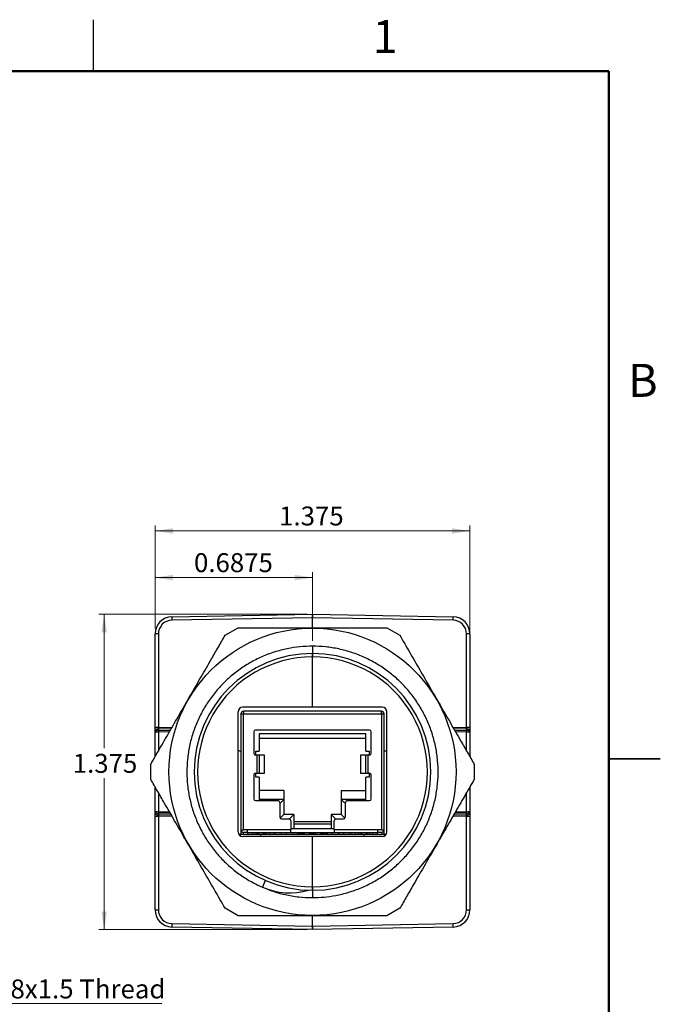
# Model space of a CAD drawing. Units: inches. Extents: x 0.1 to 10.1, y 0.1 to 6.5.
# Drawn here: x 7.3 to 10.1, y 2.2 to 6.5 of the extents above; entities that cross this region are included whole.
import ezdxf

# ---------------------------------------------------------------- set-up
doc = ezdxf.new("R2010")
doc.units = ezdxf.units.IN
doc.header["$LTSCALE"] = 0.6
doc.header["$MEASUREMENT"] = 0
doc.styles.add('SLDTEXTSTYLE0', font='TXT', dxfattribs={"width": 0.75})
doc.dimstyles.new('SLDDIMSTYLE7', dxfattribs={"dimtxt": 0.082677, "dimasz": 0.078, "dimexe": 0, "dimexo": 0.0625, "dimgap": 0.020669, "dimtad": 1, "dimdec": 3, "dimrnd": 1e-09, "dimzin": 12, "dimdsep": 46, "dimtxsty": 'SLDTEXTSTYLE0', "dimsah": 1, "dimcen": 0.09, "dimadec": 0, "dimazin": 3, "dimtfac": 1, "dimtdec": 3, "dimtofl": 0, "dimtmove": 0, "dimatfit": 3, "dimfxl": 0, "dimfrac": 2, "dimtolj": 1, "dimtzin": 12, "dimarcsym": 0})
doc.dimstyles.new('SLDDIMSTYLE8', dxfattribs={"dimtxt": 0.082677, "dimasz": 0.078, "dimexe": 0, "dimexo": 0.0625, "dimgap": 0.020669, "dimtad": 0, "dimtih": 1, "dimtoh": 1, "dimdec": 3, "dimrnd": 1e-09, "dimzin": 12, "dimdsep": 46, "dimtxsty": 'SLDTEXTSTYLE0', "dimsah": 1, "dimcen": 0.09, "dimadec": 0, "dimazin": 3, "dimtfac": 1, "dimtdec": 3, "dimtofl": 0, "dimtmove": 0, "dimatfit": 3, "dimfxl": 0, "dimfrac": 2, "dimtolj": 1, "dimtzin": 12, "dimarcsym": 0})
doc.dimstyles.new('SLDDIMSTYLE9', dxfattribs={"dimtxt": 0.082677, "dimasz": 0.078, "dimexe": 0, "dimexo": 0.0625, "dimgap": 0.020669, "dimtad": 1, "dimdec": 4, "dimrnd": 1e-09, "dimdsep": 46, "dimtxsty": 'SLDTEXTSTYLE0', "dimsah": 1, "dimcen": 0.09, "dimadec": 0, "dimazin": 2, "dimtfac": 1, "dimtdec": 4, "dimtmove": 0, "dimatfit": 0, "dimfxl": 0, "dimfrac": 2, "dimtolj": 1, "dimtzin": 12, "dimarcsym": 0})

# ---------------------------------------------------------------- blocks, each defined once
blk = doc.blocks.new('SW_NOTE_2')
at = {"color": 0, "linetype": 'Continuous', "lineweight": 0}
blk.add_line((0.8268, 0), (0, 0), dxfattribs=at)
at = {"color": 0, "linetype": 'Continuous', "lineweight": 0, "insert": (0.0114, 0.1042), "char_height": 0.082677, "attachment_point": 1, "style": 'SLDTEXTSTYLE0'}
blk.add_mtext('M28x1.5 Thread', dxfattribs=at)
blk = doc.blocks.new('_D_9')
at = {"color": 7, "linetype": 'Continuous', "lineweight": 18}
for p, q in [((7.919, 3.8688), (7.919, 4.3182)), ((9.294, 3.4607), (9.294, 4.3182)), ((7.919, 4.2945), (9.294, 4.2945))]:
    blk.add_line(p, q, dxfattribs=at)
for points in [[(7.919, 4.2945), (7.997, 4.2825), (7.997, 4.3065)], [(9.294, 4.2945), (9.216, 4.3065), (9.216, 4.2825)]]:
    blk.add_solid(points, dxfattribs=at)
at = {"color": 7, "linetype": 'Continuous', "lineweight": 18, "insert": (8.4609, 4.4011), "char_height": 0.08268, "attachment_point": 1, "style": 'SLDTEXTSTYLE0'}
blk.add_mtext('1.375', dxfattribs=at)
blk = doc.blocks.new('_D_10')
at = {"color": 7, "linetype": 'Continuous', "lineweight": 18}
for p, q in [((8.5829, 3.9309), (7.6737, 3.9309)), ((7.6974, 3.9309), (7.6974, 3.3466)), ((7.6974, 2.5559), (7.6974, 3.2154)), ((8.5829, 2.5559), (7.6737, 2.5559))]:
    blk.add_line(p, q, dxfattribs=at)
for points in [[(7.6974, 3.9309), (7.6854, 3.8529), (7.7094, 3.8529)], [(7.6974, 2.5559), (7.7094, 2.6339), (7.6854, 2.6339)]]:
    blk.add_solid(points, dxfattribs=at)
at = {"color": 7, "linetype": 'Continuous', "lineweight": 18, "insert": (7.5599, 3.322), "char_height": 0.08268, "attachment_point": 1, "style": 'SLDTEXTSTYLE0'}
blk.add_mtext('1.375', dxfattribs=at)
blk = doc.blocks.new('_D_11')
at = {"color": 7, "linetype": 'Continuous', "lineweight": 18}
for p, q in [((7.919, 3.8688), (7.919, 4.1146)), ((8.6065, 4.0909), (7.919, 4.0909)), ((8.6065, 3.8155), (8.6065, 4.1146))]:
    blk.add_line(p, q, dxfattribs=at)
for points in [[(7.919, 4.0909), (7.997, 4.0789), (7.997, 4.1029)], [(8.6065, 4.0909), (8.5285, 4.1029), (8.5285, 4.0789)]]:
    blk.add_solid(points, dxfattribs=at)
at = {"color": 7, "linetype": 'Continuous', "lineweight": 18, "insert": (8.0892, 4.1975), "char_height": 0.08268, "attachment_point": 1, "style": 'SLDTEXTSTYLE0'}
blk.add_mtext('0.6875', dxfattribs=at)

msp = doc.modelspace()

# ---------------------------------------------------------------- linework, layer by layer
at = {"color": 7, "linetype": 'Continuous', "lineweight": 25}
for p, q in [((7.65, 6.3), (7.65, 6.525)), ((7.99271, 3.92015), (8.60652, 3.93087)), ((8.60652, 3.91587), (7.99271, 3.90515)), ((8.60652, 3.93087), (8.60652, 3.91587)), ((8.60652, 3.93087), (9.22033, 3.92015)), ((8.60652, 3.91587), (8.60652, 3.93087)), ((8.60652, 3.8718), (8.60652, 3.91587)), ((9.22033, 3.90515), (8.60652, 3.91587)), ((8.22527, 3.83941), (8.28137, 3.8718)), ((8.93167, 3.8718), (8.98777, 3.83941)), ((7.93376, 3.84516), (7.91902, 3.84516)), ((7.91902, 3.43712), (7.91902, 3.84516)), ((7.93376, 3.84516), (7.93376, 3.43712)), ((9.27928, 3.43712), (9.27928, 3.84516)), ((9.29402, 3.84516), (9.27928, 3.84516)), ((9.29402, 3.84516), (9.29402, 3.43712)), ((8.60652, 3.79185), (8.60652, 3.75985)), ((8.60652, 3.79185), (8.60652, 3.75985)), ((8.60652, 3.52543), (8.60652, 3.74485)), ((8.60652, 3.52543), (8.30186, 3.52553)), ((8.91118, 3.52553), (8.60652, 3.52543)), ((8.28185, 2.98119), (8.28185, 3.50554)), ((8.29399, 3.49662), (8.29399, 2.99072)), ((8.29399, 3.49662), (8.3058, 3.49662)), ((8.3058, 3.50843), (8.3058, 3.49662)), ((8.90738, 3.50843), (8.3058, 3.50843)), ((8.3058, 2.99072), (8.3058, 3.49662)), ((8.3058, 3.49662), (8.90738, 3.49662)), ((8.90738, 3.49662), (8.90738, 3.50843)), ((8.90738, 3.49662), (8.90738, 2.99072)), ((8.90738, 3.49662), (8.91919, 3.49662)), ((8.91919, 2.99072), (8.91919, 3.49662)), ((8.93119, 2.98119), (8.93119, 3.50554)), ((7.91902, 3.4211), (7.91902, 3.43712)), ((7.93376, 3.43712), (7.91902, 3.43712)), ((9.29402, 3.43712), (9.27928, 3.43712)), ((9.29402, 3.43712), (9.29402, 3.4211)), ((7.91902, 3.41491), (7.91902, 3.4211)), ((7.91902, 3.30897), (7.91902, 3.41491)), ((7.93365, 3.43112), (7.99011, 3.43211)), ((7.93365, 3.43112), (7.93365, 3.42404)), ((7.93365, 3.43112), (7.93365, 3.43112)), ((7.93365, 3.42404), (7.93369, 3.42404)), ((8.3499, 3.41788), (8.3499, 3.32438)), ((8.85541, 3.42576), (8.35777, 3.42576)), ((8.84005, 3.41001), (8.37312, 3.41001)), ((8.37312, 3.41001), (8.37312, 3.33324)), ((8.84005, 3.33324), (8.84005, 3.41001)), ((8.86328, 3.32438), (8.86328, 3.41788)), ((9.22293, 3.43211), (9.27939, 3.43112)), ((9.27935, 3.42405), (9.27939, 3.42405)), ((9.27939, 3.43112), (9.27939, 3.43112)), ((9.27939, 3.42405), (9.27939, 3.43112)), ((9.29402, 3.4211), (9.29402, 3.41491)), ((9.29402, 3.41491), (9.29402, 3.30897)), ((8.37312, 3.39032), (8.84005, 3.39032)), ((8.28185, 3.33864), (8.29399, 3.33285)), ((8.36319, 3.3165), (8.35777, 3.3165)), ((8.35954, 3.33324), (8.37312, 3.33324)), ((8.35954, 3.3165), (8.35954, 3.33324)), ((8.36319, 3.3165), (8.36319, 3.23776)), ((8.37482, 3.3165), (8.36319, 3.3165)), ((8.37482, 3.23776), (8.37482, 3.3165)), ((8.39656, 3.3165), (8.37482, 3.3165)), ((8.39656, 3.23776), (8.39656, 3.3165)), ((8.39714, 3.3165), (8.39656, 3.3165)), ((8.39714, 3.23776), (8.39714, 3.3165)), ((8.81604, 3.3165), (8.81604, 3.23776)), ((8.81662, 3.3165), (8.81604, 3.3165)), ((8.81662, 3.3165), (8.81662, 3.23776)), ((8.83835, 3.3165), (8.81662, 3.3165)), ((8.83835, 3.3165), (8.83835, 3.23776)), ((8.84999, 3.3165), (8.83835, 3.3165)), ((8.84005, 3.33324), (8.85364, 3.33324)), ((8.84999, 3.23776), (8.84999, 3.3165)), ((8.85541, 3.3165), (8.84999, 3.3165)), ((8.85364, 3.33324), (8.85364, 3.3165)), ((8.91919, 3.33285), (8.93119, 3.33857)), ((7.90012, 3.21146), (7.90012, 3.27624)), ((9.31292, 3.27624), (9.31292, 3.21146)), ((10.12502, 3.3), (9.89998, 3.3)), ((9.9, 3.3), (10.125, 3.3)), ((8.3499, 3.22989), (8.3499, 3.12615)), ((8.35777, 3.23776), (8.36319, 3.23776)), ((8.35954, 3.22103), (8.35954, 3.23776)), ((8.36319, 3.23776), (8.37482, 3.23776)), ((8.37482, 3.23776), (8.39656, 3.23776)), ((8.39656, 3.23776), (8.39714, 3.23776)), ((8.81604, 3.23776), (8.81662, 3.23776)), ((8.81662, 3.23776), (8.83835, 3.23776)), ((8.83835, 3.23776), (8.84999, 3.23776)), ((8.84999, 3.23776), (8.85541, 3.23776)), ((8.85364, 3.23776), (8.85364, 3.22103)), ((8.86328, 3.12615), (8.86328, 3.22989)), ((8.37312, 3.22103), (8.35954, 3.22103)), ((8.37312, 3.22103), (8.37312, 3.11828)), ((8.84005, 3.11828), (8.84005, 3.22103)), ((8.85364, 3.22103), (8.84005, 3.22103)), ((7.91902, 3.07182), (7.91902, 3.17873)), ((8.481, 3.16198), (8.37312, 3.16198)), ((8.481, 3.16198), (8.481, 3.12261)), ((8.73218, 3.16198), (8.84005, 3.16198)), ((8.73218, 3.16198), (8.73218, 3.12261)), ((9.29402, 3.17873), (9.29402, 3.07182)), ((8.35777, 3.11828), (8.45541, 3.11828)), ((8.481, 3.12261), (8.37312, 3.12261)), ((8.46328, 3.1104), (8.46328, 3.04584)), ((8.481, 3.12261), (8.481, 3.05765)), ((8.73218, 3.12261), (8.73218, 3.05765)), ((8.84005, 3.12261), (8.73218, 3.12261)), ((8.7499, 3.04584), (8.7499, 3.1104)), ((8.75777, 3.11828), (8.85541, 3.11828)), ((7.91902, 3.06563), (7.91902, 3.07182)), ((7.91902, 3.04961), (7.91902, 3.06563)), ((7.93369, 3.06268), (7.93365, 3.06268)), ((7.93365, 3.06268), (7.93365, 3.05561)), ((7.99068, 3.05461), (7.93365, 3.05561)), ((7.93365, 3.05561), (7.93365, 3.05561)), ((8.5249, 3.05765), (8.481, 3.05765)), ((8.5249, 3.05765), (8.5249, 2.99465)), ((8.73218, 3.05765), (8.68828, 3.05765)), ((8.68828, 3.05765), (8.68828, 2.99465)), ((9.27939, 3.05561), (9.22236, 3.05461)), ((9.27939, 3.06269), (9.27935, 3.06269)), ((9.27939, 3.05561), (9.27939, 3.06269)), ((9.27939, 3.05561), (9.27939, 3.05561)), ((9.29402, 3.07182), (9.29402, 3.06563)), ((9.29402, 3.06563), (9.29402, 3.04961)), ((7.91902, 3.04961), (7.93376, 3.04961)), ((7.91902, 2.64157), (7.91902, 3.04961)), ((7.93376, 3.04961), (7.93376, 2.64157)), ((8.47116, 3.03796), (8.50423, 3.03796)), ((8.5121, 3.03009), (8.5121, 2.99072)), ((8.5249, 3.02694), (8.68828, 3.02694)), ((8.68828, 3.01513), (8.5249, 3.01513)), ((8.70108, 2.99072), (8.70108, 3.03009)), ((8.70895, 3.03796), (8.74202, 3.03796)), ((9.27928, 2.64157), (9.27928, 3.04961)), ((9.27928, 3.04961), (9.29402, 3.04961)), ((9.29402, 3.04961), (9.29402, 2.64157)), ((8.28463, 2.97103), (8.29159, 2.97103)), ((8.29159, 2.96403), (8.29159, 2.97103)), ((8.29159, 2.97103), (8.38159, 2.97103)), ((8.29399, 2.99072), (8.3058, 2.99072)), ((8.29399, 2.99072), (8.29399, 2.97103)), ((8.30383, 2.97907), (8.30383, 2.97103)), ((8.32116, 2.99072), (8.3058, 2.99072)), ((8.32116, 2.97891), (8.3058, 2.97891)), ((8.5121, 2.99072), (8.32116, 2.99072)), ((8.32116, 2.99072), (8.32116, 2.97891)), ((8.32116, 2.97891), (8.5121, 2.97891)), ((8.32253, 2.97891), (8.32253, 2.97103)), ((8.34415, 2.97891), (8.34415, 2.97103)), ((8.35895, 2.97891), (8.35895, 2.97103)), ((8.38159, 2.96123), (8.38159, 2.97103)), ((8.38159, 2.97103), (8.83159, 2.97103)), ((8.40423, 2.97103), (8.40423, 2.97891)), ((8.41903, 2.97891), (8.41903, 2.97103)), ((8.44064, 2.97103), (8.44064, 2.97891)), ((8.44143, 2.97891), (8.44143, 2.97103)), ((8.47175, 2.97103), (8.47175, 2.97891)), ((8.49143, 2.97891), (8.49143, 2.97103)), ((8.70108, 2.99465), (8.5121, 2.99465)), ((8.5121, 2.97891), (8.5121, 2.99072)), ((8.5121, 2.97891), (8.70108, 2.97891)), ((8.52175, 2.97103), (8.52175, 2.97891)), ((8.54143, 2.97891), (8.54143, 2.97103)), ((8.54644, 2.97203), (8.54644, 2.97103)), ((8.55251, 2.97203), (8.54644, 2.97203)), ((8.55234, 2.97203), (8.55234, 2.97103)), ((8.55251, 2.97203), (8.55251, 2.97103)), ((8.55285, 2.97203), (8.55251, 2.97203)), ((8.55382, 2.97203), (8.55382, 2.97103)), ((8.56023, 2.97203), (8.55382, 2.97203)), ((8.55935, 2.97891), (8.55935, 2.97497)), ((8.55935, 2.97497), (8.57175, 2.97497)), ((8.56023, 2.97203), (8.56023, 2.97103)), ((8.56502, 2.97203), (8.56208, 2.97203)), ((8.57175, 2.97103), (8.57175, 2.97891)), ((8.59143, 2.97891), (8.59143, 2.97103)), ((8.59143, 2.97497), (8.62175, 2.97497)), ((8.59172, 2.97203), (8.59172, 2.97103)), ((8.59976, 2.97203), (8.59172, 2.97203)), ((8.59976, 2.97203), (8.59976, 2.97103)), ((8.61685, 2.97203), (8.59976, 2.97203)), ((8.61685, 2.97203), (8.61685, 2.97103)), ((8.62175, 2.97203), (8.61685, 2.97203)), ((8.62175, 2.97103), (8.62175, 2.97891)), ((8.64143, 2.97891), (8.64143, 2.97103)), ((8.64143, 2.97497), (8.65383, 2.97497)), ((8.64553, 2.97203), (8.64143, 2.97203)), ((8.64553, 2.97203), (8.64553, 2.97103)), ((8.65383, 2.97497), (8.65383, 2.97891)), ((8.65785, 2.97203), (8.65785, 2.97103)), ((8.65885, 2.97203), (8.65885, 2.97103)), ((8.65908, 2.97203), (8.65908, 2.97103)), ((8.65917, 2.97203), (8.65917, 2.97103)), ((8.66309, 2.97203), (8.66309, 2.97103)), ((8.66459, 2.97203), (8.66406, 2.97203)), ((8.66459, 2.97203), (8.66459, 2.97103)), ((8.66504, 2.97203), (8.66504, 2.97103)), ((8.66648, 2.97203), (8.66648, 2.97103)), ((8.67175, 2.97103), (8.67175, 2.97891)), ((8.69143, 2.97891), (8.69143, 2.97103)), ((8.89202, 2.99072), (8.70108, 2.99072)), ((8.70108, 2.99072), (8.70108, 2.97891)), ((8.70108, 2.97891), (8.89202, 2.97891)), ((8.72175, 2.97103), (8.72175, 2.97891)), ((8.74143, 2.97891), (8.74143, 2.97103)), ((8.77175, 2.97103), (8.77175, 2.97891)), ((8.77253, 2.97891), (8.77253, 2.97103)), ((8.79415, 2.97103), (8.79415, 2.97891)), ((8.80895, 2.97103), (8.80895, 2.97891)), ((8.83159, 2.96123), (8.83159, 2.97103)), ((8.83159, 2.97103), (8.92159, 2.97103)), ((8.85423, 2.97891), (8.85423, 2.97103)), ((8.86903, 2.97891), (8.86903, 2.97103)), ((8.89064, 2.97103), (8.89064, 2.97891)), ((8.90738, 2.99072), (8.89202, 2.99072)), ((8.89202, 2.97891), (8.89202, 2.99072)), ((8.90738, 2.97891), (8.89202, 2.97891)), ((8.90738, 2.99072), (8.91919, 2.99072)), ((8.90935, 2.97907), (8.90935, 2.97103)), ((8.91919, 2.97103), (8.91919, 2.99072)), ((8.92159, 2.96412), (8.92159, 2.97103)), ((8.92159, 2.97103), (8.92841, 2.97103)), ((8.60652, 2.9613), (8.30186, 2.9612)), ((8.60652, 2.74188), (8.60652, 2.9613)), ((8.91118, 2.9612), (8.60652, 2.9613)), ((8.40045, 2.76977), (8.38768, 2.74043)), ((8.60652, 2.72688), (8.60652, 2.69488)), ((8.60652, 2.72688), (8.60652, 2.69488)), ((7.91902, 2.64157), (7.93376, 2.64157)), ((8.28137, 2.6159), (8.22527, 2.64829)), ((8.98777, 2.64829), (8.93167, 2.6159)), ((9.27928, 2.64157), (9.29402, 2.64157)), ((7.99271, 2.58158), (8.60652, 2.57086)), ((8.60652, 2.57086), (8.60652, 2.6159)), ((8.60652, 2.57086), (9.22033, 2.58158)), ((8.60652, 2.55586), (7.99271, 2.56658)), ((8.60652, 2.57086), (8.60652, 2.55586)), ((8.60652, 2.55586), (8.60652, 2.57086)), ((9.22033, 2.56658), (8.60652, 2.55586))]:
    msp.add_line(p, q, dxfattribs=at)
at = {"color": 7, "linetype": 'Continuous', "lineweight": 50}
for p, q in [((0.3, 6.3), (9.9, 6.3)), ((9.9, 6.3), (9.9, 0.3))]:
    msp.add_line(p, q, dxfattribs=at)
at = {"color": 8, "linetype": 'Continuous', "lineweight": 25}
for p, q in [((7.93376, 3.43712), (7.99361, 3.43817)), ((9.21943, 3.43816), (9.27928, 3.43712)), ((7.93369, 3.42404), (7.98599, 3.42496)), ((7.98186, 3.41782), (7.93376, 3.41698)), ((7.93376, 3.41698), (7.93376, 3.3345)), ((9.22705, 3.42496), (9.27935, 3.42405)), ((9.27928, 3.41698), (9.23118, 3.41782)), ((9.27928, 3.3345), (9.27928, 3.41698)), ((7.93376, 3.1532), (7.93376, 3.06975)), ((9.27928, 3.06975), (9.27928, 3.1532)), ((7.98655, 3.06176), (7.93369, 3.06268)), ((7.93376, 3.06975), (7.98243, 3.0689)), ((9.27935, 3.06269), (9.22649, 3.06176)), ((9.23061, 3.0689), (9.27928, 3.06975)), ((7.99417, 3.04856), (7.93376, 3.04961)), ((9.27928, 3.04961), (9.21886, 3.04856))]:
    msp.add_line(p, q, dxfattribs=at)
at = {"color": 7, "linetype": 'Continuous', "lineweight": 25, "flags": 128}
for points in [[(8.481, 3.12261), (8.4807, 3.12231), (8.47981, 3.12142), (8.47836, 3.11997), (8.47639, 3.118), (8.47397, 3.11558), (8.47116, 3.11276), (8.46805, 3.10965), (8.46473, 3.10634), (8.46328, 3.10489)], [(8.7499, 3.10489), (8.74845, 3.10634), (8.74513, 3.10965), (8.74202, 3.11276), (8.73921, 3.11558), (8.73679, 3.118), (8.73482, 3.11997), (8.73337, 3.12142), (8.73248, 3.12231), (8.73218, 3.12261)], [(8.481, 3.05765), (8.4807, 3.05735), (8.47981, 3.05646), (8.47836, 3.05501), (8.47639, 3.05304), (8.47397, 3.05061), (8.47116, 3.0478), (8.46805, 3.04469), (8.46473, 3.04138), (8.46469, 3.04134)], [(8.5052, 3.03795), (8.50862, 3.04137), (8.51193, 3.04468), (8.51504, 3.0478), (8.51786, 3.05061), (8.52029, 3.05304), (8.52226, 3.05501), (8.52371, 3.05646), (8.5246, 3.05735), (8.5249, 3.05765)], [(8.68828, 3.05765), (8.68858, 3.05735), (8.68947, 3.05646), (8.69092, 3.05501), (8.69289, 3.05304), (8.69532, 3.05061), (8.69813, 3.0478), (8.70125, 3.04468), (8.70456, 3.04137), (8.70798, 3.03795)], [(8.74849, 3.04134), (8.74845, 3.04138), (8.74513, 3.04469), (8.74202, 3.0478), (8.73921, 3.05061), (8.73679, 3.05304), (8.73482, 3.05501), (8.73337, 3.05646), (8.73248, 3.05735), (8.73218, 3.05765)]]:
    msp.add_lwpolyline(points, dxfattribs=at)
at = {"color": 7, "linetype": 'Continuous', "lineweight": 25}
msp.add_circle((8.60652, 3.24385), 0.62666, dxfattribs=at)
for centre, radius, start, end in [((7.99402, 3.84516), 0.075, 91, 180), ((8.20773, 3.91265), 0.21515, 178.00259, 181.99741), ((9.00544, 3.91265), 0.21502, 358.00137, 1.99863), ((9.21902, 3.84516), 0.075, 0, 89), ((7.99376, 3.84516), 0.06, 91, 180), ((9.21928, 3.84516), 0.06, 0, 89), ((8.60652, 3.24337), 0.51648, 90, 270), ((8.60626, 3.24337), 0.50148, 89.97009, 270.02991), ((8.60652, 3.24337), 0.51648, 270, 90), ((8.60678, 3.24337), 0.50148, 269.97009, 90.02991), ((8.3058, 3.49662), 0.01181, 90, 180), ((8.90738, 3.49662), 0.01181, 0, 90), ((8.23733, 3.42051), 0.3037, 179.3333, 180.6667), ((8.36353, 3.4249), 0.42985, 180.11446, 181.05661), ((8.35777, 3.41788), 0.00787, 90, 180), ((8.85541, 3.41788), 0.00787, 360, 90), ((8.84769, 3.42492), 0.43167, 358.946, 359.88447), ((8.97613, 3.42051), 0.30328, 359.33217, 0.66783), ((8.35777, 3.32438), 0.00787, 180, 270), ((8.85541, 3.32438), 0.00787, 270, 0), ((8.35777, 3.22989), 0.00787, 90, 180), ((8.85541, 3.22989), 0.00787, 0, 90), ((8.35777, 3.12615), 0.00787, 180, 270), ((8.45541, 3.1104), 0.00787, 360, 90), ((8.75777, 3.1104), 0.00787, 90, 180), ((8.85541, 3.12615), 0.00787, 270, 0), ((8.23618, 3.06622), 0.30255, 179.33054, 180.66946), ((8.36386, 3.06182), 0.43018, 178.94378, 179.8855), ((8.84802, 3.06182), 0.43134, 0.11549, 1.05439), ((8.97631, 3.06622), 0.3031, 359.33198, 0.66802), ((8.47116, 3.04584), 0.00787, 180, 270), ((8.50423, 3.03009), 0.00787, 0, 90), ((8.70895, 3.03009), 0.00787, 90, 180), ((8.74202, 3.04584), 0.00787, 270, 0), ((8.3058, 2.99072), 0.01181, 180, 270), ((8.38159, 2.99465), 0.02362, 221.81031, 318.18969), ((8.83159, 2.99465), 0.02362, 221.81031, 318.18969), ((8.90738, 2.99072), 0.01181, 270, 0), ((8.50661, 3.01406), 0.29836, 246.50767, 285.953), ((8.50679, 3.01414), 0.2985, 246.48274, 285.98453), ((7.99402, 2.64157), 0.075, 180, 269), ((7.99376, 2.64157), 0.06, 180, 269), ((9.21928, 2.64157), 0.06, 271, 0), ((9.21902, 2.64157), 0.075, 271, 0), ((8.20773, 2.57408), 0.21515, 178.00257, 181.99743), ((9.00544, 2.57408), 0.21502, 358.00135, 1.99865)]:
    msp.add_arc(centre, radius, start, end, dxfattribs=at)
for centre, major_axis, ratio, start_param, end_param in [((8.30186, 3.50552), (0.01702, -0.01052), 0.999319, 2.1244316, 3.6949233), ((8.91118, 3.50552), (0.01702, 0.01052), 0.999319, 5.7298546, 7.3003464), ((7.93402, 3.43713), (0.00026, 0.01001), 0.0261248, 1.5722417, 2.2154382), ((9.27902, 3.43712), (-0.00026, 0.01001), 0.0261248, 4.0682553, 4.7109436), ((7.93402, 3.41491), (0.015, 0), 0.6093741, 1.5954769, 3.1415927), ((7.93402, 3.41491), (0.015, 0), 0.1380414, 1.5954765, 3.1415927), ((7.93402, 3.42198), (0.015, 0.0002), 0.3333841, 4.6833435, 4.6905704), ((9.27902, 3.42198), (0.015, -0.0002), 0.3331811, 4.7342029, 4.7414298), ((9.27902, 3.41491), (0.015, 0), 0.6095773, 0, 1.5461158), ((9.27902, 3.41491), (0.015, 0), 0.1381009, 0, 1.5461161), ((7.93402, 3.07182), (0.015, 0), 0.1381009, 3.1415927, 4.6877088), ((7.93402, 3.07182), (0.015, 0), 0.6095773, 3.1415927, 4.6877085), ((7.93402, 3.06475), (0.015, -0.0002), 0.3331811, 1.5926103, 1.5998372), ((7.93402, 3.04961), (-0.00026, 0.01001), 0.0261248, 0.9266627, 1.5693509), ((9.27902, 3.06475), (0.015, 0.0002), 0.3333841, 1.5417508, 1.5489777), ((9.27902, 3.0496), (0.00026, 0.01001), 0.0261248, 4.7138344, 5.3570309), ((9.27902, 3.07182), (0.015, 0), 0.1380414, 4.7370692, 6.2831853), ((9.27902, 3.07182), (0.015, 0), 0.6093741, 4.7370695, 6.2831853), ((8.30186, 2.98121), (0.01702, 0.01052), 0.999319, 2.588262, 4.1587537), ((8.91118, 2.98121), (0.01702, -0.01052), 0.999319, 5.2660242, 6.836516)]:
    msp.add_ellipse(centre, major_axis=major_axis, ratio=ratio, start_param=start_param, end_param=end_param, dxfattribs=at)
for points, knots in [([(8.28137, 3.8718), (8.31009, 3.8718), (8.36753, 3.8718), (8.45456, 3.8718), (8.54294, 3.8718), (8.63249, 3.8718), (8.72282, 3.8718), (8.80277, 3.8718), (8.87236, 3.8718), (8.91189, 3.8718), (8.93167, 3.8718)], [0, 0, 0, 0, 0.1338872, 0.2678397, 0.4016693, 0.5395551, 0.6775886, 0.8155075, 0.9077039, 1, 1, 1, 1]), ([(7.90012, 3.27624), (7.91448, 3.30111), (7.9432, 3.35086), (7.98672, 3.42623), (8.03091, 3.50276), (8.07568, 3.58032), (8.12085, 3.65854), (8.16082, 3.72779), (8.19561, 3.78805), (8.21538, 3.82228), (8.22527, 3.83941)], [0, 0, 0, 0, 0.133887, 0.2678393, 0.401669, 0.5395545, 0.6775878, 0.8155066, 0.9077035, 1, 1, 1, 1]), ([(8.98777, 3.83941), (9.00213, 3.81454), (9.03085, 3.7648), (9.07436, 3.68943), (9.11855, 3.61289), (9.16333, 3.53533), (9.20849, 3.45711), (9.24847, 3.38787), (9.28326, 3.32761), (9.30303, 3.29337), (9.31292, 3.27624)], [0, 0, 0, 0, 0.133887, 0.2678393, 0.4016689, 0.5395545, 0.6775879, 0.8155065, 0.9077036, 1, 1, 1, 1]), ([(8.60652, 3.79185), (8.58814, 3.79131), (8.55109, 3.79024), (8.49522, 3.78138), (8.43946, 3.76689), (8.3848, 3.74617), (8.33271, 3.71981), (8.28405, 3.68829), (8.23944, 3.65223), (8.19898, 3.61192), (8.16277, 3.56745), (8.13109, 3.51892), (8.10453, 3.46694), (8.08363, 3.41235), (8.0687, 3.3561), (8.05988, 3.29914), (8.05706, 3.24204), (8.06015, 3.18495), (8.06926, 3.12801), (8.08447, 3.07181), (8.10564, 3.01732), (8.13245, 2.96548), (8.16435, 2.91713), (8.20077, 2.87286), (8.24141, 2.83272), (8.28624, 2.79694), (8.33495, 2.76533), (8.37006, 2.74875), (8.38768, 2.74043)], [0, 0, 0, 0, 0.0368172, 0.0741867, 0.1130477, 0.1520827, 0.1910706, 0.2297922, 0.2680372, 0.3057891, 0.3440139, 0.3827225, 0.4217048, 0.4607418, 0.4996126, 0.5381018, 0.5760073, 0.6139436, 0.6524551, 0.6913384, 0.7303778, 0.7693522, 0.8080429, 0.8462405, 0.8839949, 0.9222664, 0.9610051, 1, 1, 1, 1]), ([(8.60652, 2.69488), (8.62336, 2.69533), (8.65728, 2.69623), (8.71012, 2.70389), (8.76456, 2.71704), (8.81955, 2.73682), (8.87211, 2.76229), (8.92138, 2.79302), (8.96666, 2.82837), (9.00779, 2.868), (9.0447, 2.9118), (9.07716, 2.9597), (9.10458, 3.01118), (9.12643, 3.0654), (9.14234, 3.12146), (9.15215, 3.17836), (9.15593, 3.23545), (9.15379, 3.29255), (9.14567, 3.34953), (9.13145, 3.40592), (9.11122, 3.46075), (9.08529, 3.51307), (9.05417, 3.56204), (9.01846, 3.60699), (8.97849, 3.64778), (8.93436, 3.68434), (8.88614, 3.71642), (8.83416, 3.74353), (8.77921, 3.7651), (8.72222, 3.78051), (8.66445, 3.79009), (8.62573, 3.79127), (8.60652, 3.79185)], [0, 0, 0, 0, 0.0293216, 0.0590575, 0.0927995, 0.1267233, 0.1606374, 0.1943505, 0.227678, 0.2605166, 0.2936633, 0.3272589, 0.3611227, 0.3950652, 0.4288941, 0.462421, 0.4954676, 0.528364, 0.5617751, 0.5955387, 0.6294689, 0.6633738, 0.6970624, 0.730351, 0.7631764, 0.7963658, 0.82999, 0.8638673, 0.898297, 0.9325911, 0.9665536, 1, 1, 1, 1]), ([(8.60652, 3.75985), (8.60652, 3.75968), (8.60652, 3.75935), (8.60652, 3.75677), (8.60652, 3.75296), (8.60652, 3.74874), (8.60652, 3.74595), (8.60652, 3.74485)], [0, 0, 0, 0, 0.2147328, 0.4294662, 0.644186, 0.8588765, 1, 1, 1, 1]), ([(8.60652, 3.74485), (8.60652, 3.74654), (8.60652, 3.74991), (8.60652, 3.7544), (8.60652, 3.7578), (8.60652, 3.75959), (8.60652, 3.75978), (8.60652, 3.75985)], [0, 0, 0, 0, 0.2146535, 0.4293068, 0.6439764, 0.858675, 1, 1, 1, 1]), ([(7.93365, 3.43112), (7.93197, 3.43098), (7.92861, 3.43071), (7.92419, 3.42894), (7.92087, 3.42635), (7.91935, 3.42368), (7.91903, 3.42189), (7.91902, 3.42122), (7.91902, 3.4211)], [0, 0, 0, 0, 0.2176283, 0.4352398, 0.6531702, 0.8714645, 0.9777786, 1, 1, 1, 1]), ([(9.29402, 3.4211), (9.29402, 3.42122), (9.29401, 3.42189), (9.29369, 3.42368), (9.29217, 3.42635), (9.28885, 3.42894), (9.28443, 3.43071), (9.28107, 3.43098), (9.27939, 3.43112)], [0, 0, 0, 0, 0.0221578, 0.1285452, 0.3468414, 0.5647711, 0.7823827, 1, 1, 1, 1]), ([(8.22527, 2.64829), (8.21091, 2.67316), (8.18219, 2.7229), (8.13868, 2.79827), (8.09449, 2.87481), (8.04971, 2.95237), (8.00455, 3.03059), (7.96457, 3.09983), (7.92978, 3.16009), (7.91001, 3.19433), (7.90012, 3.21146)], [0, 0, 0, 0, 0.133887, 0.2678394, 0.4016691, 0.5395545, 0.6775879, 0.8155065, 0.9077035, 1, 1, 1, 1]), ([(9.31292, 3.21146), (9.29856, 3.18659), (9.26984, 3.13684), (9.22632, 3.06147), (9.18213, 2.98494), (9.13736, 2.90738), (9.09219, 2.82916), (9.05222, 2.75991), (9.01743, 2.69965), (8.99766, 2.66542), (8.98777, 2.64829)], [0, 0, 0, 0, 0.133887, 0.2678394, 0.401669, 0.5395545, 0.6775879, 0.8155065, 0.9077034, 1, 1, 1, 1]), ([(7.91902, 3.06563), (7.91902, 3.06551), (7.91903, 3.06485), (7.91935, 3.06305), (7.92087, 3.06038), (7.92419, 3.05779), (7.92861, 3.05602), (7.93197, 3.05575), (7.93365, 3.05561)], [0, 0, 0, 0, 0.0221574, 0.128546, 0.3468422, 0.5647702, 0.7823764, 1, 1, 1, 1]), ([(9.27939, 3.05561), (9.28107, 3.05575), (9.28443, 3.05602), (9.28885, 3.05779), (9.29217, 3.06038), (9.29369, 3.06305), (9.29401, 3.06484), (9.29402, 3.06551), (9.29402, 3.06563)], [0, 0, 0, 0, 0.2176313, 0.4352454, 0.6531696, 0.8714647, 0.9777788, 1, 1, 1, 1]), ([(8.57192, 2.97203), (8.56914, 2.97203), (8.56419, 2.97203), (8.56144, 2.97203), (8.56023, 2.97203)], [0, 0, 0, 0, 0.5613036, 1, 1, 1, 1]), ([(8.57192, 2.97203), (8.57107, 2.97203), (8.56892, 2.97203), (8.56649, 2.97203), (8.56502, 2.97203)], [0, 0, 0, 0, 0.3952605, 1, 1, 1, 1]), ([(8.65785, 2.97203), (8.65761, 2.97203), (8.65715, 2.97203), (8.65249, 2.97203), (8.64817, 2.97203), (8.64553, 2.97203)], [0, 0, 0, 0, 0.2798404, 0.5600232, 1, 1, 1, 1]), ([(8.66309, 2.97203), (8.66297, 2.97203), (8.66279, 2.97203), (8.66152, 2.97203), (8.66102, 2.97203)], [0, 0, 0, 0, 0.6033351, 1, 1, 1, 1]), ([(8.67175, 2.97203), (8.67107, 2.97203), (8.66928, 2.97203), (8.66755, 2.97203), (8.66648, 2.97203)], [0, 0, 0, 0, 0.3803611, 1, 1, 1, 1]), ([(8.39953, 2.73638), (8.4088, 2.7324), (8.43692, 2.72035), (8.48629, 2.70736), (8.54623, 2.69674), (8.58653, 2.6955), (8.60652, 2.69488)], [0, 0, 0, 0, 0.1423469, 0.4315647, 0.7180121, 1, 1, 1, 1]), ([(8.60652, 2.74188), (8.60652, 2.74019), (8.60652, 2.73682), (8.60652, 2.73233), (8.60652, 2.72894), (8.60652, 2.72714), (8.60652, 2.72695), (8.60652, 2.72688)], [0, 0, 0, 0, 0.2146536, 0.429307, 0.6439756, 0.8586749, 1, 1, 1, 1]), ([(8.60652, 2.72688), (8.60652, 2.72705), (8.60652, 2.72738), (8.60652, 2.72997), (8.60652, 2.73377), (8.60652, 2.73799), (8.60652, 2.74078), (8.60652, 2.74188)], [0, 0, 0, 0, 0.214733, 0.4294673, 0.6441873, 0.858878, 1, 1, 1, 1]), ([(8.93167, 2.6159), (8.90295, 2.6159), (8.84551, 2.6159), (8.75848, 2.6159), (8.6701, 2.6159), (8.58055, 2.6159), (8.49022, 2.6159), (8.41027, 2.6159), (8.34068, 2.6159), (8.30115, 2.6159), (8.28137, 2.6159)], [0, 0, 0, 0, 0.1338872, 0.2678397, 0.4016696, 0.5395551, 0.6775886, 0.8155075, 0.9077039, 1, 1, 1, 1])]:
    msp.add_open_spline(points, degree=3, knots=knots, dxfattribs=at)

# ---------------------------------------------------------------- block references
at = {"color": 7, "linetype": 'Continuous', "lineweight": 0}
msp.add_blockref('SW_NOTE_2', (7.12254, 2.23348), dxfattribs=at)

# ---------------------------------------------------------------- texts
at = {"color": 7, "linetype": 'Continuous', "lineweight": 0, "char_height": 0.144, "attachment_point": 2, "style": 'SLDTEXTSTYLE0'}
for s, insert in [('1', (8.92355, 6.52355)), ('B', (10.0489, 5.02355))]:
    msp.add_mtext(s, dxfattribs=dict(at, insert=insert))

# ---------------------------------------------------------------- dimensions: what is measured, and where the dimension line sits
at = {"color": 7, "linetype": 'Continuous', "lineweight": 18}
for base, p1, p2, dimstyle, picture, middle in [((9.29402, 4.29454), (7.91902, 3.84516), (9.29402, 3.43712), 'SLDDIMSTYLE7', '_D_9', (8.59831, 4.29454)), ((7.91902, 4.09094), (8.60652, 3.79185), (7.91902, 3.84516), 'SLDDIMSTYLE9', '_D_11', (8.25716, 4.09094))]:
    dim = msp.add_linear_dim(base=base, p1=p1, p2=p2, dimstyle=dimstyle, dxfattribs=at)
    dim.commit()
    dim.dimension.update_dxf_attribs({"geometry": picture, "text_midpoint": middle, "dimtype": 160})
dim = msp.add_linear_dim(base=(7.69737, 2.55586), p1=(8.60652, 3.93087), p2=(8.60652, 2.55586), angle=90, dimstyle='SLDDIMSTYLE8', dxfattribs=at)
dim.commit()
dim.dimension.update_dxf_attribs({"geometry": '_D_10', "text_midpoint": (7.69737, 3.281), "dimtype": 160})

doc.saveas('drawing.dxf')
